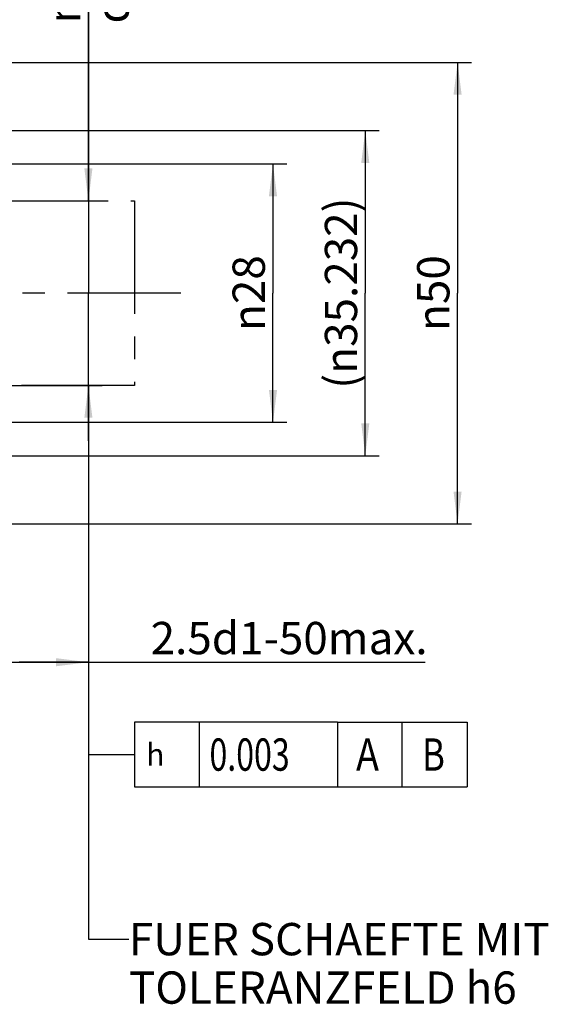
# Model space of a CAD drawing. Units: millimetres. Extents: x 0 to 594, y 0 to 420.
# Drawn here: x 449 to 506, y 144 to 251 of the extents above; entities that cross this region are included whole.
import ezdxf

# ---------------------------------------------------------------- set-up
doc = ezdxf.new("R2010")
doc.units = ezdxf.units.MM
doc.header["$LTSCALE"] = 32.67
doc.linetypes.add('CENTER', pattern=[0.6, 0.375, -0.075, 0.075, -0.075])
doc.layers.get('0').update_dxf_attribs({"linetype": 'CONTINUOUS'})
for name, color, linetype in [('606766762-000-00-ED1_CL', 7, 'CONTINUOUS'), ('606766762-000-00-ED1_TEXT', 7, 'CONTINUOUS'), ('606766762-000_AXIS', 7, 'CONTINUOUS'), ('COLLECTION02', 7, 'CONTINUOUS')]:
    doc.layers.add(name, color=color, linetype=linetype)
doc.styles.get("Standard").update_dxf_attribs({"font": 'TXT.SHX', "width": 0.7})
doc.styles.add('TEXTSTYLE_3', font='gdt', dxfattribs={"width": 0.7})
doc.dimstyles.new('DIMSTYLE_2', dxfattribs={"dimtxt": 3.5, "dimasz": 3.5, "dimexe": 0.18, "dimexo": 0.0625, "dimgap": 0.09, "dimtad": 1, "dimdec": 3, "dimdsep": 46, "dimtxsty": 'STANDARD', "dimblk": '_FILLED', "dimblk1": '_FILLED', "dimblk2": '_FILLED', "dimcen": 0.09, "dimclrt": 2, "dimadec": 0, "dimazin": 0, "dimtp": 0.15, "dimtm": 0.15, "dimtfac": 1, "dimtdec": 3, "dimtofl": 0, "dimtmove": 0, "dimatfit": 3, "dimldrblk": '_FILLED', "dimfxl": 1, "dimtolj": 1, "dimarcsym": 0})
doc.dimstyles.new('DIMSTYLE_3', dxfattribs={"dimtxt": 3.5, "dimasz": 3.5, "dimexe": 0.18, "dimexo": 0.0625, "dimgap": 0.09, "dimtad": 1, "dimdec": 3, "dimdsep": 46, "dimtxsty": 'STANDARD', "dimblk": '_FILLED', "dimblk1": '_FILLED', "dimblk2": '_FILLED', "dimcen": 0.09, "dimclrt": 2, "dimadec": 0, "dimazin": 0, "dimtp": 0.1, "dimtm": 0.1, "dimtfac": 1, "dimtdec": 3, "dimtofl": 0, "dimtmove": 0, "dimatfit": 3, "dimldrblk": '_FILLED', "dimfxl": 1, "dimtolj": 1, "dimarcsym": 0})
doc.dimstyles.get("Standard").update_dxf_attribs({"dimtxt": 3.5, "dimasz": 3.5, "dimexe": 0.18, "dimexo": 0.0625, "dimgap": 0.09, "dimtad": 1, "dimdec": 3, "dimdsep": 46, "dimtxsty": 'STANDARD', "dimblk": '_FILLED', "dimblk1": '_FILLED', "dimblk2": '_FILLED', "dimcen": 0.09, "dimclrt": 2, "dimadec": 0, "dimazin": 0, "dimtol": 1, "dimtp": 0.005, "dimtm": 0.005, "dimtfac": 1, "dimtdec": 3, "dimtofl": 0, "dimtmove": 0, "dimatfit": 3, "dimldrblk": '_FILLED', "dimfxl": 1, "dimtolj": 1, "dimarcsym": 0})

# ---------------------------------------------------------------- blocks, each defined once
blk = doc.blocks.new('_FILLED')
at = {"color": 0, "linetype": 'BYBLOCK'}
blk.add_solid([(0, 0), (-1, 0.125), (-1, -0.125)], dxfattribs=at)
blk = doc.blocks.new('*D2')
at = {"color": 3, "linetype": 'CONTINUOUS'}
for p, q in [((456.47, 231.4), (456.47, 260.77)), ((456.47, 260.77), (456.47, 221.4)), ((439.98, 231.4), (457.97, 231.4)), ((456.47, 205.4), (456.47, 221.4)), ((439.98, 211.4), (457.97, 211.4)), ((456.47, 211.4), (456.47, 205.4))]:
    blk.add_line(p, q, dxfattribs=at)
at = {"color": 3, "linetype": 'CONTINUOUS', "xscale": 3.5, "yscale": 3.5, "zscale": 3.5}
for p, rotation in [((456.47, 231.4), 270), ((456.47, 211.4), 90)]:
    blk.add_blockref('_FILLED', p, dxfattribs=dict(at, rotation=rotation))
at = {"color": 2, "linetype": 'CONTINUOUS', "insert": (452.09, 250.61), "char_height": 3.5, "width": 10.1667, "attachment_point": 1, "rotation": 90, "line_spacing_factor": 0.9, "style": 'TEXTSTYLE_3'}
blk.add_mtext('{\\Fgdt;n}\\FTXT.SHX;20\\Pd1', dxfattribs=at)
blk = doc.blocks.new('*D3')
at = {"color": 3, "linetype": 'CONTINUOUS'}
for p, q in [((456.47, 211.45), (456.47, 179.9)), ((441.47, 208.71), (441.47, 179.9)), ((441.47, 181.4), (448.97, 181.4)), ((456.47, 181.4), (448.97, 181.4)), ((448.97, 181.4), (492.96, 181.4))]:
    blk.add_line(p, q, dxfattribs=at)
at = {"color": 3, "linetype": 'CONTINUOUS', "xscale": 3.5, "yscale": 3.5, "zscale": 3.5, "rotation": 180}
blk.add_blockref('_FILLED', (441.47, 181.4), dxfattribs=at)
at = {"color": 3, "linetype": 'CONTINUOUS', "xscale": 3.5, "yscale": 3.5, "zscale": 3.5}
blk.add_blockref('_FILLED', (456.47, 181.4), dxfattribs=at)
at = {"color": 2, "linetype": 'CONTINUOUS', "insert": (463.21, 185.77), "char_height": 3.5, "width": 29.75, "attachment_point": 1, "line_spacing_factor": 0.9}
blk.add_mtext('2.5d1-50max.', dxfattribs=at)
blk = doc.blocks.new('*D9')
at = {"color": 3, "linetype": 'CONTINUOUS'}
for p, q in [((372.47, 239.01), (487.97, 239.01)), ((486.47, 239.01), (486.47, 221.4)), ((486.47, 203.78), (486.47, 221.4)), ((372.47, 203.78), (487.97, 203.78))]:
    blk.add_line(p, q, dxfattribs=at)
at = {"color": 3, "linetype": 'CONTINUOUS', "xscale": 3.5, "yscale": 3.5, "zscale": 3.5}
for p, rotation in [((486.47, 239.01), 90), ((486.47, 203.78), 270)]:
    blk.add_blockref('_FILLED', p, dxfattribs=dict(at, rotation=rotation))
at = {"color": 2, "linetype": 'CONTINUOUS', "insert": (482.09, 221.4), "char_height": 3.5, "width": 22.6667, "attachment_point": 2, "rotation": 90, "line_spacing_factor": 0.9}
blk.add_mtext('(\\Fgdt;{\\Fgdt;n}\\FTXT.SHX;35.232)', dxfattribs=at)
blk = doc.blocks.new('*D12')
at = {"color": 3, "linetype": 'CONTINUOUS'}
for p, q in [((441.47, 235.4), (477.97, 235.4)), ((476.47, 235.4), (476.47, 221.4)), ((476.47, 207.4), (476.47, 221.4)), ((441.47, 207.4), (477.97, 207.4))]:
    blk.add_line(p, q, dxfattribs=at)
at = {"color": 3, "linetype": 'CONTINUOUS', "xscale": 3.5, "yscale": 3.5, "zscale": 3.5}
for p, rotation in [((476.47, 235.4), 90), ((476.47, 207.4), 270)]:
    blk.add_blockref('_FILLED', p, dxfattribs=dict(at, rotation=rotation))
at = {"color": 2, "linetype": 'CONTINUOUS', "insert": (472.09, 221.4), "char_height": 3.5, "width": 10.1667, "attachment_point": 2, "rotation": 90, "line_spacing_factor": 0.9, "style": 'TEXTSTYLE_3'}
blk.add_mtext('{\\Fgdt;n}\\FTXT.SHX;28', dxfattribs=at)
blk = doc.blocks.new('*D13')
at = {"color": 3, "linetype": 'CONTINUOUS'}
for p, q in [((364.19, 246.4), (497.97, 246.4)), ((496.47, 246.4), (496.47, 221.4)), ((496.47, 196.4), (496.47, 221.4)), ((364.19, 196.4), (497.97, 196.4))]:
    blk.add_line(p, q, dxfattribs=at)
at = {"color": 3, "linetype": 'CONTINUOUS', "xscale": 3.5, "yscale": 3.5, "zscale": 3.5}
for p, rotation in [((496.47, 246.4), 90), ((496.47, 196.4), 270)]:
    blk.add_blockref('_FILLED', p, dxfattribs=dict(at, rotation=rotation))
at = {"color": 2, "linetype": 'CONTINUOUS', "insert": (492.09, 221.4), "char_height": 3.5, "width": 9.9167, "attachment_point": 2, "rotation": 90, "line_spacing_factor": 0.9, "style": 'TEXTSTYLE_3'}
blk.add_mtext('{\\Fgdt;n}\\FTXT.SHX;50', dxfattribs=at)
blk = doc.blocks.new('GEOM_TOLERANCE_SYMBOLS_BL8', base_point=(476.99, 171.4))
at = {"layer": '606766762-000-00-ED1_CL', "color": 3, "linetype": 'CONTINUOUS'}
for p, q in [((461.47, 174.9), (461.47, 167.9)), ((483.47, 174.9), (461.47, 174.9)), ((468.47, 174.9), (468.47, 167.9)), ((483.47, 174.9), (483.47, 167.9)), ((483.47, 174.9), (490.47, 174.9)), ((490.47, 167.9), (490.47, 174.9)), ((490.51, 174.9), (497.51, 174.9)), ((497.51, 174.9), (497.51, 167.9)), ((456.47, 171.4), (461.47, 171.4)), ((461.47, 167.9), (483.47, 167.9)), ((483.47, 167.9), (490.47, 167.9)), ((490.51, 167.9), (497.51, 167.9))]:
    blk.add_line(p, q, dxfattribs=at)
at = {"layer": '606766762-000-00-ED1_CL', "color": 2, "linetype": 'CONTINUOUS'}
for s, width, p in [('0.003', 0.728571, (469.59, 169.65)), ('A', 0.857143, (485.47, 169.65)), ('B', 0.785714, (492.63, 169.65))]:
    blk.add_text(s, height=3.5, dxfattribs=dict(at, width=width)).set_placement(p)
at = {"layer": '606766762-000-00-ED1_CL', "color": 2, "linetype": 'CONTINUOUS', "style": 'TEXTSTYLE_3'}
blk.add_text('h', height=2.4, dxfattribs=at).set_placement((462.72, 170.2))

msp = doc.modelspace()

# ---------------------------------------------------------------- linework, layer by layer
at = {"layer": '606766762-000_AXIS', "color": 3, "linetype": 'CENTER'}
msp.add_line((466.4696, 221.3951), (266.5696, 221.3951), dxfattribs=at)
at = {"layer": 'COLLECTION02', "color": 30, "linetype": 'CENTER'}
for p, q in [((441.4696, 231.3951), (461.4696, 231.3951)), ((461.4696, 231.3951), (461.4696, 211.3951)), ((461.4696, 211.3951), (441.4696, 211.3951)), ((456.4696, 211.3951), (456.4696, 211.4451))]:
    msp.add_line(p, q, dxfattribs=at)

# ---------------------------------------------------------------- block references
at = {"layer": '606766762-000-00-ED1_CL', "color": 3, "linetype": 'CONTINUOUS'}
msp.add_blockref('GEOM_TOLERANCE_SYMBOLS_BL8', (476.988, 171.3953), dxfattribs=at)

# ---------------------------------------------------------------- texts
at = {"layer": '606766762-000-00-ED1_TEXT', "color": 2, "linetype": 'CONTINUOUS', "insert": (460.8577, 153.1451), "char_height": 3.5, "width": 49.583333, "attachment_point": 1, "line_spacing_factor": 0.9}
msp.add_mtext('FUER SCHAEFTE MIT \\PTOLERANZFELD h6', dxfattribs=at)

# ---------------------------------------------------------------- dimensions: what is measured, and where the dimension line sits
at = {"color": 3, "linetype": 'CONTINUOUS'}
for base, p1, p2, angle, text, dimstyle, picture, middle in [((456.4696, 211.3951), (439.9753, 231.3951), (439.9753, 211.3951), 270, '%%c<>\\Pd1', 'DIMSTYLE_3', '*D2', (456.9071, 255.6886)), ((496.4696, 246.3951), (364.1895, 196.3951), (364.1895, 246.3951), 90, '%%c<>', 'DIMSTYLE_2', '*D13', (494.9554, 219.1787)), ((486.4696, 239.0112), (372.4696, 203.7789), (372.4696, 239.0112), 90, '(%%c<>)', 'DIMSTYLE_2', '*D9', (485.6929, 220.7246)), ((476.4696, 235.3951), (441.4696, 207.3951), (441.4696, 235.3951), 90, '%%c<>', 'DIMSTYLE_3', '*D12', (474.9834, 219.1228)), ((441.4696, 181.3951), (456.4696, 211.4451), (441.4696, 208.7136), 180, '2.5-50max.', 'DIMSTYLE_2', '*D3', (478.0858, 184.0201))]:
    dim = msp.add_linear_dim(base=base, p1=p1, p2=p2, angle=angle, text=text, dimstyle=dimstyle, dxfattribs=at)
    dim.commit()
    dim.dimension.update_dxf_attribs({"geometry": picture, "text_midpoint": middle, "dimtype": 160})

# ---------------------------------------------------------------- leaders
at = {"layer": '606766762-000-00-ED1_CL', "color": 3, "linetype": 'CONTINUOUS'}
msp.add_leader([(456.4696, 211.3951), (456.4696, 171.3951), (456.4696, 171.3951)], dimstyle='STANDARD', override={"dimtad": 0, "dimldrblk": 'NONE'}, dxfattribs=at)
at = {"layer": '606766762-000-00-ED1_TEXT', "color": 3, "linetype": 'CONTINUOUS'}
msp.add_leader([(456.4696, 211.3951), (456.4696, 151.3951), (460.8577, 151.3951)], dimstyle='STANDARD', override={"dimtad": 0, "dimldrblk": 'NONE'}, dxfattribs=at)

doc.saveas('drawing.dxf')
